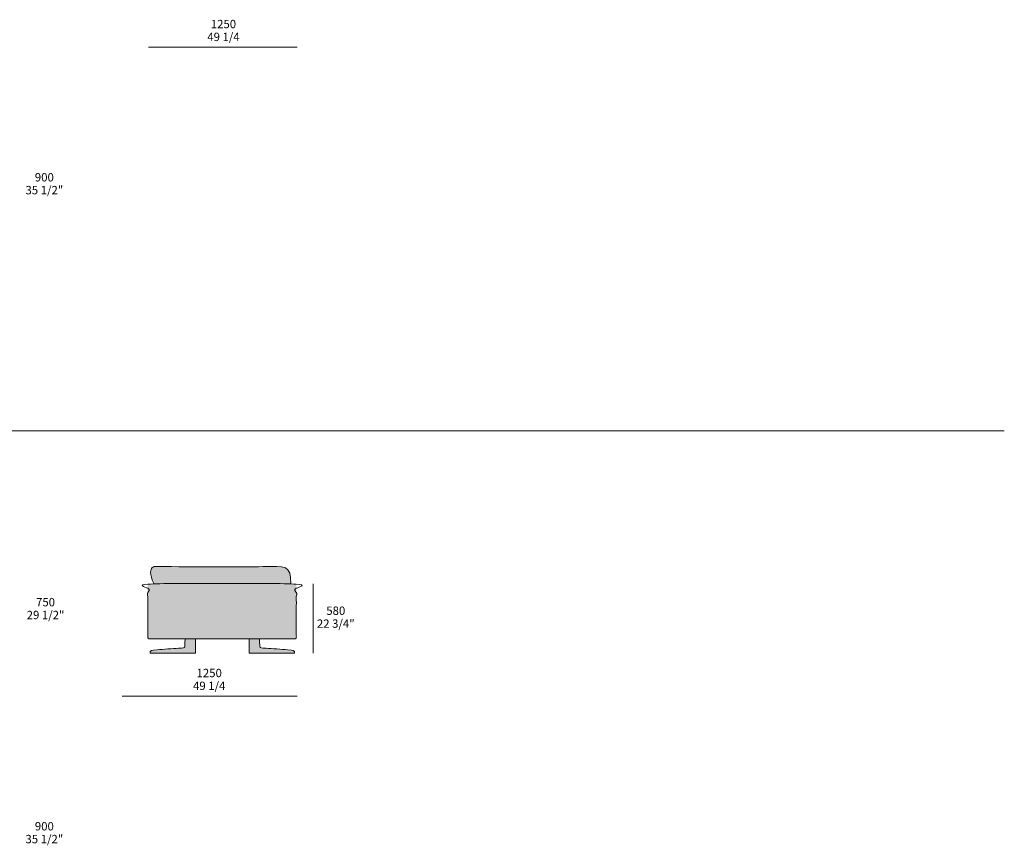
# Model space of a CAD drawing. Units: millimetres. Extents: x -252052 to -156860, y -236624 to 28534.
# Drawn here: x -178338 to -170094, y -219392 to -212484 of the extents above; entities that cross this region are included whole.
import ezdxf

# ---------------------------------------------------------------- set-up
doc = ezdxf.new("R2010")
doc.units = ezdxf.units.MM
doc.header["$LTSCALE"] = 10
for name, color, linetype, lineweight in [('detail dimensions', 7, 'Continuous', 5), ('dimensions', 7, 'Continuous', 5), ('drawing', 7, 'Continuous', 5), ('hatch', 9, 'Continuous', 5), ('product codes', 7, 'Continuous', 5)]:
    doc.layers.add(name, color=color, linetype=linetype, lineweight=lineweight)
doc.styles.add('Arial Normale', font='arial.ttf')

msp = doc.modelspace()

# ---------------------------------------------------------------- hatches: boundary and pattern name
at = {"layer": 'hatch'}
for points in [[(-176067.8, -217202), (-176067.9, -217188.1), (-176068.3, -217175.1), (-176069.1, -217163), (-176069.5, -217157.2), (-176070.1, -217151.7), (-176070.8, -217146.4), (-176071.5, -217141.3), (-176072.3, -217136.3), (-176073.2, -217131.6), (-176074.2, -217127.1), (-176075.3, -217122.7), (-176076.5, -217118.6), (-176077.2, -217116.6), (-176077.8, -217114.6), (-176078.5, -217112.7), (-176079.2, -217110.8), (-176080, -217109), (-176080.8, -217107.2), (-176081.6, -217105.4), (-176082.4, -217103.7), (-176083.2, -217102), (-176084.1, -217100.4), (-176085, -217098.8), (-176085.9, -217097.2), (-176086.9, -217095.7), (-176087.9, -217094.3), (-176088.9, -217092.8), (-176090, -217091.4), (-176091.1, -217090.1), (-176092.2, -217088.7), (-176093.3, -217087.5), (-176094.5, -217086.2), (-176095.7, -217085), (-176096.9, -217083.8), (-176098.2, -217082.7), (-176099.5, -217081.6), (-176100.8, -217080.5), (-176102.1, -217079.4), (-176103.5, -217078.4), (-176105, -217077.4), (-176106.4, -217076.5), (-176107.9, -217075.6), (-176109.4, -217074.7), (-176111, -217073.8), (-176112.6, -217073), (-176114.2, -217072.2), (-176115.9, -217071.4), (-176117.6, -217070.7), (-176119.3, -217070), (-176121.1, -217069.3), (-176122.9, -217068.6), (-176124.7, -217068), (-176126.6, -217067.4), (-176128.5, -217066.8), (-176132.4, -217065.7), (-176136.5, -217064.8), (-176140.8, -217063.9), (-176145.2, -217063), (-176149.7, -217062.3), (-176154.4, -217061.7), (-176159.3, -217061.1), (-176164.3, -217060.6), (-176174.9, -217059.8), (-176186.2, -217059.3), (-176210.8, -217058.9), (-176658.7, -217063.6), (-177179.2, -217058.7), (-177189.8, -217058.9), (-177194.5, -217059), (-177198.8, -217059.3), (-177202.7, -217059.6), (-177206.3, -217060), (-177208, -217060.2), (-177209.5, -217060.4), (-177211.1, -217060.7), (-177212.5, -217061), (-177213.9, -217061.3), (-177215.2, -217061.6), (-177216.5, -217061.9), (-177217.6, -217062.3), (-177218.8, -217062.7), (-177219.9, -217063.1), (-177220.4, -217063.3), (-177220.9, -217063.6), (-177221.4, -217063.8), (-177221.9, -217064), (-177222.4, -217064.3), (-177222.9, -217064.5), (-177223.4, -217064.8), (-177223.8, -217065), (-177224.3, -217065.3), (-177224.7, -217065.6), (-177225.2, -217065.9), (-177225.6, -217066.1), (-177226, -217066.4), (-177226.4, -217066.7), (-177227.3, -217067.4), (-177228.1, -217068), (-177228.8, -217068.7), (-177229.6, -217069.4), (-177230.4, -217070.1), (-177231.1, -217070.9), (-177231.8, -217071.7), (-177232.5, -217072.5), (-177233.2, -217073.4), (-177233.9, -217074.3), (-177234.5, -217075.2), (-177235.2, -217076.2), (-177235.8, -217077.2), (-177236.4, -217078.3), (-177236.9, -217079.3), (-177237.5, -217080.5), (-177238, -217081.6), (-177238.5, -217082.8), (-177239, -217084), (-177239.4, -217085.3), (-177239.8, -217086.6), (-177240.2, -217088), (-177240.6, -217089.4), (-177240.9, -217090.8), (-177241.2, -217092.3), (-177241.5, -217093.8), (-177241.7, -217095.4), (-177242, -217097), (-177242.1, -217098.6), (-177242.3, -217100.3), (-177242.4, -217102.1), (-177242.4, -217103.9), (-177242.5, -217105.7), (-177242.5, -217107.6), (-177242.4, -217109.6), (-177242.4, -217111.6), (-177242.3, -217113.6), (-177241.9, -217117.9), (-177241.4, -217122.3), (-177240.7, -217127), (-177239.8, -217131.9), (-177238.7, -217137), (-177237.5, -217142.4), (-177236, -217148), (-177234.3, -217153.8), (-177232.5, -217159.9), (-177230.4, -217166.3), (-177228.1, -217172.9), (-177222.7, -217186.9), (-177216.4, -217202)], [(-177265.6, -217211.9), (-177265.6, -217654.4), (-177265.6, -217654.6), (-177265.6, -217654.8), (-177265.6, -217655.1), (-177265.6, -217655.3), (-177265.5, -217655.5), (-177265.5, -217655.8), (-177265.5, -217656), (-177265.4, -217656.2), (-177265.4, -217656.4), (-177265.3, -217656.7), (-177265.3, -217656.9), (-177265.2, -217657.1), (-177265.1, -217657.4), (-177265, -217657.6), (-177265, -217657.8), (-177264.9, -217658.1), (-177264.8, -217658.3), (-177264.7, -217658.5), (-177264.6, -217658.7), (-177264.4, -217659), (-177264.3, -217659.2), (-177264.2, -217659.4), (-177264.1, -217659.6), (-177263.9, -217659.8), (-177263.8, -217660), (-177263.6, -217660.3), (-177263.5, -217660.5), (-177263.3, -217660.7), (-177263.2, -217660.8), (-177263, -217661), (-177262.8, -217661.2), (-177262.6, -217661.4), (-177262.4, -217661.6), (-177262.3, -217661.8), (-177262.1, -217661.9), (-177261.9, -217662.1), (-177261.7, -217662.3), (-177261.5, -217662.4), (-177261.2, -217662.5), (-177261, -217662.7), (-177260.8, -217662.8), (-177260.6, -217663), (-177260.4, -217663.1), (-177260.2, -217663.2), (-177259.9, -217663.3), (-177259.7, -217663.4), (-177259.5, -217663.5), (-177259.3, -217663.6), (-177259, -217663.7), (-177258.8, -217663.8), (-177258.6, -217663.8), (-177258.3, -217663.9), (-177258.1, -217664), (-177257.9, -217664), (-177257.6, -217664.1), (-177257.4, -217664.1), (-177257.2, -217664.2), (-177257, -217664.2), (-177256.7, -217664.2), (-177256.5, -217664.3), (-177256.3, -217664.3), (-177256, -217664.3), (-177255.8, -217664.3), (-177255.6, -217664.3), (-176032.2, -217664.3), (-176031.9, -217664.3), (-176031.7, -217664.3), (-176031.5, -217664.3), (-176031.3, -217664.3), (-176031, -217664.2), (-176030.8, -217664.2), (-176030.6, -217664.2), (-176030.3, -217664.1), (-176030.1, -217664.1), (-176029.9, -217664), (-176029.6, -217664), (-176029.4, -217663.9), (-176029.2, -217663.8), (-176028.9, -217663.8), (-176028.7, -217663.7), (-176028.5, -217663.6), (-176028.2, -217663.5), (-176028, -217663.4), (-176027.8, -217663.3), (-176027.6, -217663.2), (-176027.3, -217663.1), (-176027.1, -217662.9), (-176026.9, -217662.8), (-176026.7, -217662.7), (-176026.5, -217662.5), (-176026.3, -217662.4), (-176026.1, -217662.2), (-176025.9, -217662.1), (-176025.7, -217661.9), (-176025.5, -217661.7), (-176025.3, -217661.5), (-176025.1, -217661.4), (-176024.9, -217661.2), (-176024.7, -217661), (-176024.6, -217660.8), (-176024.4, -217660.6), (-176024.2, -217660.4), (-176024.1, -217660.2), (-176023.9, -217660), (-176023.8, -217659.8), (-176023.7, -217659.6), (-176023.5, -217659.3), (-176023.4, -217659.1), (-176023.3, -217658.9), (-176023.2, -217658.7), (-176023.1, -217658.4), (-176023, -217658.2), (-176022.9, -217658), (-176022.8, -217657.7), (-176022.7, -217657.5), (-176022.6, -217657.3), (-176022.5, -217657), (-176022.5, -217656.8), (-176022.4, -217656.6), (-176022.4, -217656.3), (-176022.3, -217656.1), (-176022.3, -217655.9), (-176022.3, -217655.7), (-176022.2, -217655.4), (-176022.2, -217655.2), (-176022.2, -217655), (-176022.2, -217654.7), (-176022.2, -217654.5), (-176022.2, -217654.3), (-176022.2, -217212), (-176022.2, -217211.8), (-176022.2, -217211.5), (-176022.2, -217211.3), (-176022.2, -217211.1), (-176022.2, -217210.9), (-176022.3, -217210.6), (-176022.3, -217210.4), (-176022.3, -217210.2), (-176022.4, -217209.9), (-176022.4, -217209.7), (-176022.5, -217209.5), (-176022.5, -217209.2), (-176022.6, -217209), (-176022.7, -217208.8), (-176022.8, -217208.5), (-176022.9, -217208.3), (-176023, -217208.1), (-176023.1, -217207.8), (-176023.2, -217207.6), (-176023.3, -217207.4), (-176023.4, -217207.2), (-176023.5, -217206.9), (-176023.7, -217206.7), (-176023.8, -217206.5), (-176023.9, -217206.3), (-176024.1, -217206.1), (-176024.2, -217205.9), (-176024.4, -217205.7), (-176024.6, -217205.5), (-176024.7, -217205.3), (-176024.9, -217205.1), (-176025.1, -217204.9), (-176025.3, -217204.7), (-176025.5, -217204.6), (-176025.7, -217204.4), (-176025.9, -217204.2), (-176026.1, -217204.1), (-176026.3, -217203.9), (-176026.5, -217203.8), (-176026.7, -217203.6), (-176026.9, -217203.5), (-176027.1, -217203.3), (-176027.3, -217203.2), (-176027.6, -217203.1), (-176027.8, -217203), (-176028, -217202.9), (-176028.2, -217202.8), (-176028.5, -217202.7), (-176028.7, -217202.6), (-176028.9, -217202.5), (-176029.2, -217202.4), (-176029.4, -217202.4), (-176029.6, -217202.3), (-176029.9, -217202.2), (-176030.1, -217202.2), (-176030.3, -217202.1), (-176030.6, -217202.1), (-176030.8, -217202.1), (-176031, -217202), (-176031.3, -217202), (-176031.5, -217202), (-176031.7, -217202), (-176031.9, -217202), (-176032.2, -217202), (-176934.5, -217202), (-177255.6, -217202), (-177255.8, -217202), (-177256, -217202), (-177256.3, -217202), (-177256.5, -217202), (-177256.7, -217202), (-177257, -217202.1), (-177257.2, -217202.1), (-177257.4, -217202.1), (-177257.6, -217202.2), (-177257.9, -217202.2), (-177258.1, -217202.3), (-177258.3, -217202.4), (-177258.6, -217202.4), (-177258.8, -217202.5), (-177259, -217202.6), (-177259.3, -217202.7), (-177259.5, -217202.8), (-177259.7, -217202.9), (-177259.9, -217203), (-177260.2, -217203.1), (-177260.4, -217203.2), (-177260.6, -217203.3), (-177260.8, -217203.4), (-177261, -217203.6), (-177261.2, -217203.7), (-177261.5, -217203.9), (-177261.7, -217204), (-177261.9, -217204.2), (-177262.1, -217204.3), (-177262.3, -217204.5), (-177262.4, -217204.7), (-177262.6, -217204.9), (-177262.8, -217205), (-177263, -217205.2), (-177263.2, -217205.4), (-177263.3, -217205.6), (-177263.5, -217205.8), (-177263.6, -217206), (-177263.8, -217206.2), (-177263.9, -217206.4), (-177264.1, -217206.7), (-177264.2, -217206.9), (-177264.3, -217207.1), (-177264.4, -217207.3), (-177264.6, -217207.5), (-177264.7, -217207.8), (-177264.8, -217208), (-177264.9, -217208.2), (-177265, -217208.4), (-177265, -217208.7), (-177265.1, -217208.9), (-177265.2, -217209.1), (-177265.3, -217209.4), (-177265.3, -217209.6), (-177265.4, -217209.8), (-177265.4, -217210.1), (-177265.5, -217210.3), (-177265.5, -217210.5), (-177265.5, -217210.7), (-177265.6, -217211), (-177265.6, -217211.2), (-177265.6, -217211.4), (-177265.6, -217211.6)], [(-176867.1, -217664.3), (-176954.3, -217664.3), (-176954.4, -217696), (-176954.7, -217707.2), (-176955, -217715.9), (-176955.2, -217719.4), (-176955.4, -217722.4), (-176955.7, -217725), (-176955.9, -217726.2), (-176956, -217727.3), (-176956.2, -217728.3), (-176956.4, -217729.2), (-176956.6, -217730), (-176956.8, -217730.8), (-176957, -217731.5), (-176957.2, -217732.2), (-176957.4, -217732.5), (-176957.5, -217732.8), (-176957.6, -217733.1), (-176957.7, -217733.4), (-176957.8, -217733.7), (-176958, -217734), (-176958.1, -217734.3), (-176958.3, -217734.5), (-176958.4, -217734.8), (-176958.6, -217735), (-176958.6, -217735.2), (-176958.7, -217735.3), (-176958.8, -217735.4), (-176958.9, -217735.5), (-176959, -217735.6), (-176959.1, -217735.8), (-176959.2, -217735.9), (-176959.3, -217736), (-176959.4, -217736.1), (-176959.5, -217736.2), (-176959.6, -217736.3), (-176959.7, -217736.4), (-176959.8, -217736.5), (-176959.9, -217736.6), (-176960, -217736.7), (-176960.2, -217736.8), (-176960.3, -217736.9), (-176960.4, -217737), (-176960.6, -217737.1), (-176960.7, -217737.2), (-176960.8, -217737.3), (-176961, -217737.4), (-176961.1, -217737.5), (-176961.3, -217737.6), (-176961.6, -217737.8), (-176962, -217737.9), (-176962.3, -217738.1), (-176962.7, -217738.3), (-176963.1, -217738.4), (-176963.6, -217738.6), (-176964, -217738.8), (-176964.5, -217738.9), (-176965, -217739.1), (-176965.6, -217739.2), (-176966.7, -217739.5), (-176968, -217739.8), (-176969.4, -217740), (-176970.9, -217740.3), (-176974.4, -217740.8), (-176983.2, -217741.7), (-177211.2, -217757.9), (-177217.5, -217758.6), (-177220.3, -217759), (-177223, -217759.4), (-177225.5, -217759.9), (-177227.9, -217760.3), (-177229, -217760.6), (-177230, -217760.9), (-177231.1, -217761.2), (-177232.1, -217761.4), (-177233, -217761.7), (-177234, -217762.1), (-177234.8, -217762.4), (-177235.7, -217762.7), (-177236.5, -217763.1), (-177237.3, -217763.5), (-177237.7, -217763.7), (-177238, -217763.9), (-177238.4, -217764.1), (-177238.7, -217764.3), (-177239.1, -217764.5), (-177239.4, -217764.7), (-177239.7, -217764.9), (-177240.1, -217765.1), (-177240.4, -217765.4), (-177240.7, -217765.6), (-177241, -217765.8), (-177241.3, -217766.1), (-177241.5, -217766.3), (-177241.8, -217766.6), (-177242.1, -217766.8), (-177242.3, -217767.1), (-177242.6, -217767.4), (-177242.8, -217767.6), (-177243.1, -217767.9), (-177243.3, -217768.2), (-177243.5, -217768.5), (-177243.7, -217768.8), (-177243.9, -217769.1), (-177244.1, -217769.4), (-177244.3, -217769.7), (-177244.5, -217770), (-177244.7, -217770.3), (-177244.9, -217770.7), (-177245.1, -217771), (-177245.2, -217771.3), (-177245.4, -217771.7), (-177245.5, -217772), (-177245.7, -217772.4), (-177245.8, -217772.7), (-177245.9, -217773.1), (-177246, -217773.5), (-177246.2, -217773.9), (-177246.3, -217774.3), (-177246.5, -217775.1), (-177246.7, -217775.9), (-177246.8, -217776.7), (-177247, -217777.6), (-177247.1, -217778.5), (-177247.2, -217779.5), (-177247.3, -217780.4), (-177247.3, -217781.4), (-177247.4, -217782.5), (-177247.4, -217784.6), (-176867.1, -217784.6)], [(-176416.5, -217664.3), (-176416.5, -217784.6), (-176036.3, -217784.6), (-176036.3, -217782.5), (-176036.3, -217781.4), (-176036.4, -217780.4), (-176036.5, -217779.5), (-176036.6, -217778.5), (-176036.7, -217777.6), (-176036.8, -217776.7), (-176037, -217775.9), (-176037.2, -217775.1), (-176037.4, -217774.3), (-176037.5, -217773.9), (-176037.6, -217773.5), (-176037.8, -217773.1), (-176037.9, -217772.7), (-176038, -217772.4), (-176038.2, -217772), (-176038.3, -217771.7), (-176038.5, -217771.3), (-176038.6, -217771), (-176038.8, -217770.7), (-176039, -217770.3), (-176039.1, -217770), (-176039.3, -217769.7), (-176039.5, -217769.4), (-176039.7, -217769.1), (-176039.9, -217768.8), (-176040.2, -217768.5), (-176040.4, -217768.2), (-176040.6, -217767.9), (-176040.8, -217767.6), (-176041.1, -217767.4), (-176041.3, -217767.1), (-176041.6, -217766.8), (-176041.9, -217766.6), (-176042.1, -217766.3), (-176042.4, -217766.1), (-176042.7, -217765.8), (-176043, -217765.6), (-176043.3, -217765.4), (-176043.6, -217765.1), (-176043.9, -217764.9), (-176044.3, -217764.7), (-176044.6, -217764.5), (-176044.9, -217764.3), (-176045.3, -217764.1), (-176045.6, -217763.9), (-176046, -217763.7), (-176046.4, -217763.5), (-176047.2, -217763.1), (-176048, -217762.7), (-176048.8, -217762.4), (-176049.7, -217762.1), (-176050.6, -217761.7), (-176051.6, -217761.4), (-176052.6, -217761.2), (-176053.6, -217760.9), (-176054.7, -217760.6), (-176055.8, -217760.3), (-176058.2, -217759.9), (-176060.7, -217759.4), (-176063.4, -217759), (-176066.2, -217758.6), (-176072.5, -217757.9), (-176300.5, -217741.7), (-176309.3, -217740.8), (-176312.8, -217740.3), (-176314.3, -217740), (-176315.7, -217739.8), (-176317, -217739.5), (-176318.1, -217739.2), (-176318.7, -217739.1), (-176319.2, -217738.9), (-176319.6, -217738.8), (-176320.1, -217738.6), (-176320.5, -217738.4), (-176320.9, -217738.3), (-176321.3, -217738.1), (-176321.7, -217737.9), (-176322.1, -217737.8), (-176322.4, -217737.6), (-176322.5, -217737.5), (-176322.7, -217737.4), (-176322.8, -217737.3), (-176323, -217737.2), (-176323.1, -217737.1), (-176323.3, -217737), (-176323.4, -217736.9), (-176323.5, -217736.8), (-176323.6, -217736.7), (-176323.8, -217736.6), (-176323.9, -217736.5), (-176324, -217736.4), (-176324.1, -217736.3), (-176324.2, -217736.2), (-176324.3, -217736.1), (-176324.4, -217736), (-176324.5, -217735.9), (-176324.6, -217735.8), (-176324.7, -217735.6), (-176324.8, -217735.5), (-176324.9, -217735.4), (-176325, -217735.3), (-176325, -217735.2), (-176325.1, -217735), (-176325.3, -217734.8), (-176325.4, -217734.5), (-176325.6, -217734.3), (-176325.7, -217734), (-176325.8, -217733.7), (-176326, -217733.4), (-176326.1, -217733.1), (-176326.2, -217732.8), (-176326.3, -217732.5), (-176326.4, -217732.2), (-176326.7, -217731.5), (-176326.9, -217730.8), (-176327.1, -217730), (-176327.3, -217729.2), (-176327.5, -217728.3), (-176327.6, -217727.3), (-176327.8, -217726.2), (-176327.9, -217725), (-176328.2, -217722.4), (-176328.5, -217719.4), (-176328.7, -217715.9), (-176329, -217707.2), (-176329.4, -217664.3)]]:
    msp.add_hatch(color=256, dxfattribs=at).paths.add_polyline_path(points, flags=0)

# ---------------------------------------------------------------- linework, layer by layer
at = {"layer": 'dimensions'}
for points in [[(-177260.1, -212715.1), (-176015.6, -212715.1)], [(-175880.6, -217785.1), (-175880.6, -217205.1)], [(-177479.9, -218145.1), (-176015.6, -218145.1)]]:
    msp.add_lwpolyline(points, dxfattribs=at)
at = {"layer": 'drawing'}
msp.add_lwpolyline([(-177255.6, -217664.3), (-176032.2, -217664.3)], dxfattribs=at)
msp.add_open_spline([(-177216.4, -217202), (-177252.8, -217118.4), (-177237.9, -217048.6), (-177161.3, -217064.4), (-176158.6, -217064.4), (-176067.8, -217048.6), (-176067.8, -217202)], degree=3, dxfattribs=at)
msp.add_rational_spline([(-176032.2, -217664.3), (-176022.2, -217664.3), (-176022.2, -217654.3), (-176022.2, -217433.1), (-176022.2, -217212), (-176022.2, -217202), (-176032.2, -217202), (-176643.9, -217202), (-177255.6, -217202), (-177265.6, -217202), (-177265.6, -217212), (-177265.6, -217433.1), (-177265.6, -217654.3), (-177265.6, -217664.3), (-177255.6, -217664.3)], [1, 0.707106781184, 1, 1, 1, 0.707106781183, 1, 1, 1, 0.70710678118, 1, 1, 1, 0.707106781186, 1], degree=2, knots=[1042.60188, 1042.60188, 1042.60188, 1058.309843, 1058.309843, 1500.622758, 1500.622758, 1516.330721, 1516.330721, 1564.610783, 1564.610783, 1580.318746, 1580.318746, 2022.631661, 2022.631661, 2038.339624, 2038.339624, 2038.339624], dxfattribs=at)
for points in [[(-176954.3, -217664.3), (-176954.3, -217715.8), (-176955.8, -217738.6), (-176969.7, -217741.6), (-177224.6, -217758), (-177247.4, -217761), (-177247.4, -217784.6), (-177120.7, -217784.6), (-176993.9, -217784.6), (-176867.1, -217784.6), (-176867.1, -217744.5), (-176867.1, -217704.4), (-176867.1, -217664.3)], [(-176329.4, -217664.3), (-176329.4, -217715.8), (-176327.9, -217738.6), (-176314, -217741.6), (-176059.1, -217758), (-176036.3, -217761), (-176036.3, -217784.6), (-176163, -217784.6), (-176289.8, -217784.6), (-176416.5, -217784.6), (-176416.5, -217744.5), (-176416.5, -217704.4), (-176416.5, -217664.3)]]:
    msp.add_open_spline(points, degree=3, knots=[-390.732085, -390.732085, -390.732085, -390.732085, -293.049064, -195.366043, -97.683021, 0, 0, 0, 380.285346, 380.285346, 380.285346, 500.609962, 500.609962, 500.609962, 500.609962], dxfattribs=at)
at = {"layer": 'product codes'}
msp.add_lwpolyline([(-203002.7, -215925.1), (-170094.3, -215925.1)], dxfattribs=at)

# ---------------------------------------------------------------- texts
at = {"layer": 'detail dimensions', "char_height": 70, "attachment_point": 5, "style": 'Arial Normale'}
for s, insert, width in [('900', (-178132, -213812), 448.152), ('35 1/2"', (-178132, -213919.4), 732.717), ('900', (-178132, -219242), 448.152), ('35 1/2"', (-178132, -219349.4), 732.717)]:
    msp.add_mtext(s, dxfattribs=dict(at, insert=insert, width=width))
at = {"layer": 'dimensions', "char_height": 70, "attachment_point": 5, "style": 'Arial Normale'}
for s, insert, width in [('1250', (-176632.3, -212529.8), 543.261), ('49 1/4', (-176632.3, -212637.2), 668.804), ('750', (-178122, -217367), 446.63), ('580', (-175691.9, -217438.6), 448.152), ('29 1/2"', (-178122, -217474.5), 735), ('22 3/4"', (-175691.9, -217546.6), 735), ('1250', (-176751.7, -217959.8), 543.261), ('49 1/4', (-176751.7, -218067.2), 668.804)]:
    msp.add_mtext(s, dxfattribs=dict(at, insert=insert, width=width))

doc.saveas('drawing.dxf')
